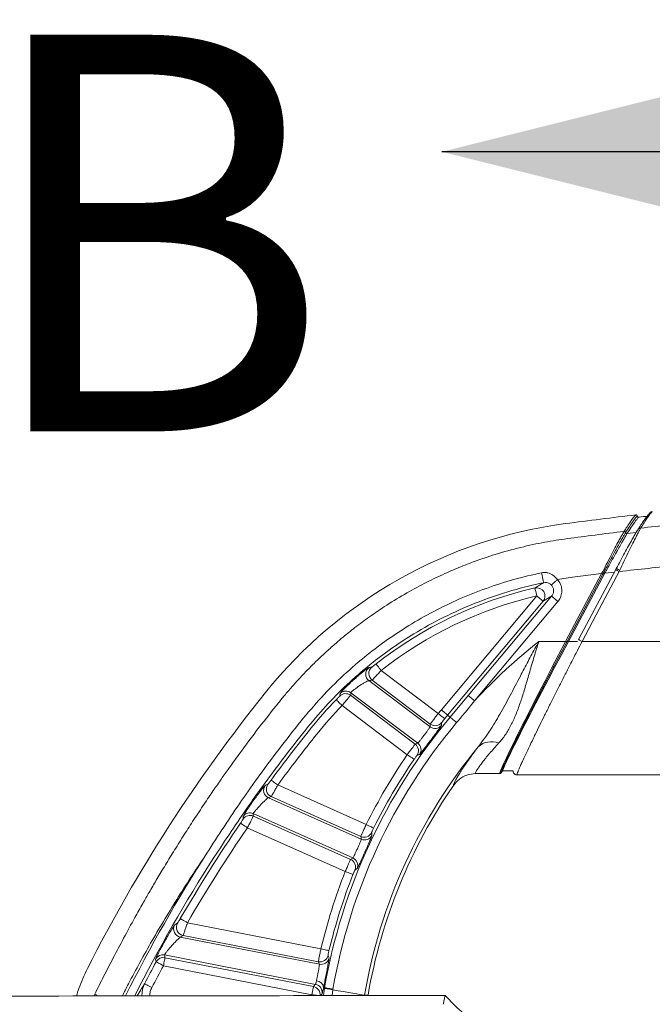
# Model space of a CAD drawing. Units: millimetres. Extents: x 0 to 2446, y 0 to 1540.
# Drawn here: x 1118 to 1179, y 716 to 811 of the extents above; entities that cross this region are included whole.
import ezdxf

# ---------------------------------------------------------------- set-up
doc = ezdxf.new("R2010")
doc.units = ezdxf.units.MM
doc.header["$LTSCALE"] = 5.5
doc.layers.add('AM_5', color=3, linetype='Continuous', lineweight=25)
doc.styles.add('SLDTEXTSTYLE0', font='TXT', dxfattribs={"width": 0.75})
doc.styles.get("Standard").update_dxf_attribs({"font": 'ISOCP.SHX', "bigfont": 'EXTFONT.SHX'})
doc.dimstyles.new('AM_JIS$0', dxfattribs={"dimtxt": 3.5, "dimasz": 2.5, "dimexe": 1, "dimexo": 1, "dimgap": 1.5, "dimtad": 3, "dimdsep": 46, "dimtxsty": 'STANDARD', "dimblk": 'OPEN30', "dimcen": 0, "dimclrd": 256, "dimclre": 256, "dimclrt": 2, "dimadec": 0, "dimazin": 2, "dimtp": 0.1, "dimtm": 0.1, "dimtfac": 0.71, "dimtmove": 0, "dimatfit": 3, "dimldrblk": 'OPEN30', "dimfxl": 1, "dimlwd": -1, "dimlwe": -1, "dimarcsym": 0})

# ---------------------------------------------------------------- blocks, each defined once
blk = doc.blocks.new('_Open30')
at = {"color": 0, "linetype": 'ByBlock', "lineweight": -2}
for p, q in [((-1, 0.2679), (0, 0)), ((0, 0), (-1, -0.2679)), ((0, 0), (-1, 0))]:
    blk.add_line(p, q, dxfattribs=at)
blk = doc.blocks.new('*D6')
at = {"layer": 'AM_5', "linetype": 'ByBlock'}
for p, q in [((994.252, 537.315), (994.252, 835.507)), ((1466.252, 715.156), (1466.252, 835.507)), ((1008.002, 830.007), (1452.502, 830.007))]:
    blk.add_line(p, q, dxfattribs=at)
at = {"layer": 'Defpoints', "color": 0}
for p in [(1466.252, 830.007), (1466.252, 709.656), (994.252, 531.815)]:
    blk.add_point(p, dxfattribs=at)
at = {"layer": 'AM_5', "xscale": 13.75, "yscale": 13.75, "zscale": 13.75, "rotation": 180}
blk.add_blockref('_Open30', (994.252, 830.007), dxfattribs=at)
at = {"layer": 'AM_5', "xscale": 13.75, "yscale": 13.75, "zscale": 13.75}
blk.add_blockref('_Open30', (1466.252, 830.007), dxfattribs=at)
at = {"layer": 'AM_5', "color": 2, "insert": (1230.252, 847.884), "char_height": 19.25, "attachment_point": 5}
blk.add_mtext('472', dxfattribs=at)

msp = doc.modelspace()

# ---------------------------------------------------------------- linework, layer by layer
at = {"color": 7, "linetype": 'Continuous', "lineweight": 30}
msp.add_line((1230.252, 797.997), (1158.624, 797.997), dxfattribs=at)
at = {"color": 8, "linetype": 'Continuous', "lineweight": 15}
for p, q in [((1178.385, 763.037), (1178.459, 763.117)), ((1176.42, 761.312), (1177.29, 761.417)), ((1175.209, 757.621), (1174.284, 757.512)), ((1170.797, 750.955), (1171.664, 750.955)), ((1147.759, 720.546), (1147.751, 720.419)), ((1125.163, 716.895), (1125.235, 717.053)), ((1147.237, 716.928), (1147.327, 717.628)), ((1148.131, 717.49), (1148.059, 716.929)), ((1146.101, 716.926), (1146.114, 717.018))]:
    msp.add_line(p, q, dxfattribs=at)
at = {"color": 7, "linetype": 'Continuous', "lineweight": 15}
for p, q in [((1178.475, 763.07), (1178.434, 762.993)), ((1175.333, 757.854), (1171.759, 751.133)), ((1175.333, 757.854), (1175.389, 757.959)), ((1171.167, 757.12), (1169.724, 756.906)), ((1170.509, 750.955), (1173.976, 757.475)), ((1174.088, 757.416), (1170.621, 750.895)), ((1170.685, 751.014), (1174.088, 757.416)), ((1174.283, 757.512), (1170.797, 750.955)), ((1173.976, 757.475), (1171.167, 757.12)), ((1174.172, 757.573), (1174.088, 757.416)), ((1174.088, 757.416), (1174.172, 757.572)), ((1174.228, 757.679), (1174.172, 757.573)), ((1174.172, 757.572), (1174.228, 757.679)), ((1158.561, 744.386), (1167.74, 755.325)), ((1161.149, 745.754), (1169.169, 755.311)), ((1168.348, 754.815), (1159.169, 743.876)), ((1169.777, 754.801), (1161.757, 745.244)), ((1167.948, 750.955), (1170.509, 750.955)), ((1172.096, 750.955), (1288.409, 750.955)), ((1152.774, 748.167), (1158.265, 744.03)), ((1151.602, 747.186), (1157.478, 742.758)), ((1157.499, 743.019), (1151.899, 747.238)), ((1149.823, 745.781), (1156.046, 741.091)), ((1156.291, 741.183), (1149.862, 746.027)), ((1159.406, 743.677), (1161.149, 745.754)), ((1155.286, 740.076), (1149.021, 744.797)), ((1159.406, 743.677), (1159.169, 743.876)), ((1161.85, 738.255), (1164.197, 738.255)), ((1164.372, 738.441), (1164.309, 738.322)), ((1164.484, 738.509), (1165.459, 738.509)), ((1165.847, 738.128), (1165.818, 738.132)), ((1165.847, 738.128), (1188.469, 738.128)), ((1142.828, 737.162), (1151.337, 733.373)), ((1150.819, 732.216), (1142.203, 736.052)), ((1141.932, 735.931), (1150.856, 731.958)), ((1150.054, 730.156), (1140.477, 734.42)), ((1140.486, 734.174), (1149.837, 730.011)), ((1149.324, 728.851), (1139.904, 733.045)), ((1134.146, 723.927), (1146.985, 721.432)), ((1146.739, 720.187), (1133.726, 722.717)), ((1133.457, 722.545), (1146.834, 719.944)), ((1146.461, 718.007), (1131.938, 720.83)), ((1131.984, 720.572), (1146.265, 717.797)), ((1146.114, 717.018), (1131.833, 719.794)), ((1147.337, 717.69), (1147.236, 717.707)), ((1147.327, 717.628), (1147.337, 717.69)), ((1148.141, 717.55), (1148.131, 717.49))]:
    msp.add_line(p, q, dxfattribs=at)
at = {"color": 7, "linetype": 'Continuous', "lineweight": 15, "flags": 128}
for points in [[(1175.669, 757.675), (1173.77, 754.104), (1172.096, 750.955)], [(1167.74, 755.325), (1167.706, 755.472), (1167.673, 755.614), (1167.643, 755.746), (1167.616, 755.862), (1167.594, 755.958), (1167.577, 756.031), (1167.566, 756.078), (1167.562, 756.098)], [(1167.74, 755.325), (1167.856, 755.227), (1167.968, 755.133), (1168.071, 755.047), (1168.162, 754.97), (1168.238, 754.907), (1168.295, 754.859), (1168.332, 754.827), (1168.348, 754.815)], [(1169.169, 755.311), (1169.184, 755.299), (1169.221, 755.268), (1169.279, 755.219), (1169.354, 755.156), (1169.446, 755.079), (1169.549, 754.993), (1169.661, 754.899), (1169.777, 754.801)], [(1170.509, 750.955), (1170.531, 750.943), (1170.551, 750.932), (1170.57, 750.922), (1170.587, 750.913), (1170.601, 750.905), (1170.612, 750.9), (1170.618, 750.896), (1170.621, 750.895)], [(1170.685, 751.014), (1170.687, 751.013), (1170.694, 751.009), (1170.705, 751.004), (1170.719, 750.996), (1170.735, 750.987), (1170.755, 750.977), (1170.775, 750.966), (1170.797, 750.955)], [(1152.774, 748.167), (1152.68, 748.287), (1152.59, 748.401), (1152.507, 748.507), (1152.433, 748.601), (1152.372, 748.679), (1152.326, 748.738), (1152.296, 748.776), (1152.284, 748.791)], [(1148.785, 745.709), (1148.801, 745.803), (1148.827, 745.958)], [(1161.757, 745.244), (1161.641, 745.341), (1161.529, 745.435), (1161.426, 745.522), (1161.335, 745.598), (1161.259, 745.662), (1161.202, 745.71), (1161.165, 745.741), (1161.149, 745.754)], [(1149.021, 744.797), (1148.913, 744.902), (1148.808, 745.004), (1148.712, 745.098), (1148.626, 745.182), (1148.556, 745.251), (1148.502, 745.303), (1148.467, 745.337), (1148.453, 745.35)], [(1158.265, 744.03), (1158.382, 743.933), (1158.494, 743.84), (1158.598, 743.755), (1158.69, 743.679), (1158.766, 743.616), (1158.824, 743.568), (1158.861, 743.537), (1158.877, 743.525)], [(1158.561, 744.386), (1158.677, 744.289), (1158.789, 744.195), (1158.892, 744.108), (1158.984, 744.031), (1159.059, 743.968), (1159.117, 743.92), (1159.154, 743.889), (1159.169, 743.876)], [(1160.031, 743.152), (1159.913, 743.252), (1159.798, 743.348), (1159.692, 743.437), (1159.598, 743.516), (1159.52, 743.582), (1159.46, 743.631), (1159.422, 743.663), (1159.406, 743.677)], [(1158.592, 743.152), (1158.585, 743.055), (1158.573, 742.894)], [(1155.286, 740.076), (1155.41, 739.99), (1155.531, 739.908), (1155.642, 739.831), (1155.74, 739.764), (1155.822, 739.708), (1155.883, 739.666), (1155.923, 739.638), (1155.94, 739.627)], [(1156.462, 740.093), (1156.371, 740.059), (1156.219, 740.003)], [(1141.614, 737.122), (1141.716, 737.168), (1141.885, 737.244)], [(1142.828, 737.162), (1142.706, 737.252), (1142.589, 737.338), (1142.48, 737.418), (1142.384, 737.489), (1142.304, 737.548), (1142.244, 737.592), (1142.205, 737.621), (1142.189, 737.632)], [(1139.51, 733.9), (1139.507, 733.993), (1139.502, 734.147)], [(1139.904, 733.045), (1139.779, 733.13), (1139.659, 733.213), (1139.547, 733.289), (1139.449, 733.356), (1139.368, 733.412), (1139.306, 733.455), (1139.266, 733.482), (1139.25, 733.493)], [(1151.337, 733.373), (1151.473, 733.306), (1151.603, 733.241), (1151.724, 733.18), (1151.831, 733.127), (1151.919, 733.083), (1151.986, 733.05), (1152.029, 733.028), (1152.047, 733.019)], [(1151.854, 732.592), (1151.868, 732.496), (1151.893, 732.336)], [(1149.324, 728.851), (1149.465, 728.796), (1149.601, 728.742), (1149.726, 728.693), (1149.837, 728.649), (1149.929, 728.613), (1149.999, 728.586), (1150.044, 728.568), (1150.062, 728.561)], [(1150.466, 729.132), (1150.385, 729.079), (1150.25, 728.99)], [(1132.92, 723.717), (1133.022, 723.783), (1133.19, 723.891)], [(1134.146, 723.927), (1134.015, 724.004), (1133.889, 724.077), (1133.772, 724.145), (1133.669, 724.204), (1133.583, 724.254), (1133.519, 724.292), (1133.477, 724.316), (1133.46, 724.326)], [(1146.985, 721.432), (1147.132, 721.396), (1147.274, 721.362), (1147.405, 721.331), (1147.521, 721.303), (1147.617, 721.28), (1147.69, 721.262), (1147.737, 721.251), (1147.756, 721.246)], [(1131.833, 719.794), (1131.699, 719.866), (1131.571, 719.935), (1131.452, 719.999), (1131.347, 720.056), (1131.26, 720.103), (1131.194, 720.138), (1131.152, 720.161), (1131.134, 720.171)], [(1131.833, 719.794), (1131.861, 719.941), (1131.889, 720.083), (1131.914, 720.214), (1131.937, 720.331), (1131.956, 720.428), (1131.97, 720.502), (1131.98, 720.551), (1131.984, 720.572)], [(1147.664, 720.787), (1147.699, 720.696), (1147.759, 720.546)], [(1146.114, 717.018), (1146.143, 717.165), (1146.17, 717.307), (1146.196, 717.438), (1146.218, 717.555), (1146.237, 717.652), (1146.252, 717.726), (1146.261, 717.775), (1146.265, 717.797)], [(1148.131, 717.49), (1147.979, 717.516), (1147.831, 717.542), (1147.694, 717.565), (1147.573, 717.586), (1147.473, 717.603), (1147.396, 717.616), (1147.347, 717.624), (1147.327, 717.628)], [(1148.141, 717.55), (1147.989, 717.577), (1147.842, 717.602), (1147.705, 717.626), (1147.584, 717.647), (1147.483, 717.664), (1147.407, 717.678), (1147.358, 717.686), (1147.337, 717.69)], [(1151.169, 716.968), (1151.107, 716.978), (1150.959, 717.004), (1150.73, 717.043), (1150.425, 717.096), (1150.054, 717.16), (1149.626, 717.233), (1149.154, 717.314), (1148.651, 717.401), (1148.131, 717.49)], [(1151.169, 716.968), (1151.285, 716.968), (1151.511, 716.967)]]:
    msp.add_lwpolyline(points, dxfattribs=at)
at = {"color": 8, "linetype": 'Continuous', "lineweight": 15, "flags": 128}
for points in [[(1172.096, 750.955), (1172.029, 750.99), (1171.965, 751.024), (1171.906, 751.055), (1171.855, 751.083), (1171.813, 751.105), (1171.782, 751.121), (1171.764, 751.131), (1171.759, 751.133)], [(1129.744, 716.903), (1129.816, 717.542), (1130.02, 718.06), (1130.02, 718.06), (1130.02, 718.06)], [(1147.094, 717.11), (1147.028, 717.04), (1146.92, 716.927)], [(1146.114, 717.018), (1146.264, 716.997), (1146.408, 716.976), (1146.542, 716.957), (1146.66, 716.94), (1146.758, 716.926), (1146.761, 716.925)]]:
    msp.add_lwpolyline(points, dxfattribs=at)
at = {"color": 7, "linetype": 'Continuous', "lineweight": 15}
for centre, radius, start, end in [((1230.252, 308.995), 457.2, 96.65522, 97.51111), ((1230.252, 308.995), 456.946, 96.51148, 96.62339), ((1176.298, 718.203), 44.45, 97.51111, 141.19337), ((1173.777, 754.339), 3.963, 60.57904, 66.00485), ((998.755, 722.392), 173.052, 11.39891, 11.7236), ((1175.055, 759.024), 1.578, 238.4324, 243.11294), ((1176.298, 718.203), 38.889, 102.98274, 128.13463), ((1167.735, 755.322), 0.795, 320.3897, 102.59326), ((1176.298, 718.203), 38.095, 102.98274, 128.13463), ((1201.566, 708.301), 54.31, 128.244, 137.1381), ((1152.082, 747.82), 0.795, 129.4622, 232.84731), ((1152.38, 747.872), 0.795, 129.0674, 232.84604), ((1260.42, 650.551), 152.4, 141.19337, 153.09084), ((1149.345, 745.146), 0.795, 53.07646, 134.88059), ((1149.385, 745.392), 0.795, 53.07354, 134.58116), ((1176.298, 718.203), 38.889, 135.7267, 141.19337), ((1176.298, 718.203), 38.095, 135.7267, 141.19337), ((1201.566, 708.301), 55.035, 140, 170.1774), ((1201.566, 708.301), 56.139, 140, 140.47297), ((1201.566, 708.301), 55.345, 140, 140.47297), ((1201.566, 708.301), 54.219, 140, 170.1774), ((1157.955, 743.394), 0.795, 233.09353, 321.03952), ((1157.976, 743.654), 0.795, 233.09549, 320.8175), ((1260.42, 650.551), 146.839, 141.19337, 143.62704), ((1260.42, 650.551), 146.045, 141.19337, 143.62704), ((1201.566, 708.301), 51.136, 140.4888, 170.24193), ((1155.567, 740.457), 0.795, 325.18092, 52.90584), ((1155.811, 740.549), 0.795, 324.96092, 52.90566), ((1163.359, 739.476), 1.844, 67.24379, 132.49216), ((1201.566, 708.301), 56.139, 145.52703, 153.47297), ((1201.566, 708.301), 55.345, 145.52703, 153.47297), ((1142.258, 736.656), 0.795, 144.1008, 245.8551), ((1142.528, 736.777), 0.795, 144.00082, 245.85337), ((1201.566, 708.301), 50.8, 145.38705, 170.17738), ((1140.154, 733.694), 0.795, 66.06934, 145.22142), ((1140.163, 733.448), 0.795, 66.06813, 145.29812), ((1260.42, 650.551), 146.839, 145.60821, 149.83978), ((1260.42, 650.551), 146.045, 145.60821, 149.83978), ((1151.141, 732.942), 0.795, 246.09272, 333.82024), ((1151.178, 732.684), 0.795, 246.09479, 334.03827), ((1260.42, 650.551), 147.149, 147.23344, 153.19527), ((1149.512, 729.285), 0.795, 338.18065, 65.90618), ((1149.73, 729.43), 0.795, 337.96085, 65.90519), ((1201.566, 708.301), 56.139, 158.52703, 166.47297), ((1201.566, 708.301), 55.345, 158.52703, 166.47297), ((1133.611, 723.324), 0.795, 150.35919, 258.82321), ((1133.88, 723.497), 0.795, 150.24871, 258.82104), ((1131.787, 720.05), 0.794, 79.05031, 151.50834), ((1260.42, 650.551), 146.839, 151.69793, 152.62974), ((1328.466, 754.903), 200.365, 189.90717, 189.9823), ((1131.833, 719.792), 0.794, 79.051, 151.58688), ((1146.89, 720.968), 0.795, 259.09346, 346.81891), ((1146.985, 720.724), 0.795, 259.09358, 347.03888), ((1260.42, 650.551), 146.045, 151.69793, 152.62974), ((1146.308, 717.228), 0.795, 351.4943, 78.90834), ((1146.519, 717.625), 0.721, 6.57043, 87.40702), ((1146.112, 717.017), 0.795, 351.93865, 78.90838)]:
    msp.add_arc(centre, radius, start, end, dxfattribs=at)
at = {"color": 8, "linetype": 'Continuous', "lineweight": 15}
msp.add_arc((1260.42, 650.551), 147.942, 147.23344, 153.34764, dxfattribs=at)
at = {"color": 7, "linetype": 'Continuous', "lineweight": 15}
for centre, major_axis, ratio, start_param, end_param in [((1170.882, 750.955), (6.689, 12.699), 0.022987, 1.582904, 3.1537), ((1170.994, 750.895), (6.689, 12.572), 0.023117, 1.583096, 3.114666), ((1171.058, 751.014), (6.689, 12.572), 0.023117, 1.583096, 3.069799), ((1171.17, 750.955), (6.689, 12.445), 0.023248, 1.583292, 3.154088), ((1143.866, 675.164), (47.957, 63.641), 0.745659, 0.671312, 0.675752), ((1201.716, 751.933), (37.43, 49.671), 0.745659, 2.186566, 2.190918), ((1240.605, 760.107), (59.304, 78.7), 0.745659, 2.273177, 2.276114), ((1162.527, 656.494), (59.304, 78.7), 0.745659, 0.865479, 0.868416), ((1178.892, 467.436), (121.87, 273.725), 0.745659, 0.693236, 0.694388), ((1323.228, 791.62), (93.776, 210.624), 0.745659, 2.152021, 2.153166), ((1227.95, 767.562), (40.081, 90.023), 0.745659, 2.273177, 2.276114), ((1175.181, 649.04), (40.081, 90.023), 0.745659, 0.865479, 0.868416), ((1219.638, 440.746), (60.977, 313.7), 0.745659, 0.618354, 0.619544), ((1287.349, 789.09), (40.187, 206.745), 0.745659, 2.047595, 2.048901), ((1213.943, 771.978), (18.803, 96.732), 0.745659, 2.273177, 2.276114), ((1169.877, 678.449), (10.2, 52.475), 0.745659, 0.872622, 0.878574)]:
    msp.add_ellipse(centre, major_axis=major_axis, ratio=ratio, start_param=start_param, end_param=end_param, dxfattribs=at)
at = {"color": 8, "linetype": 'Continuous', "lineweight": 15}
for centre, start_param, end_param in [((1170.994, 750.895), 3.114666, 3.154157), ((1171.058, 751.014), 3.069799, 3.153628)]:
    msp.add_ellipse(centre, major_axis=(6.689, 12.572), ratio=0.023117, start_param=start_param, end_param=end_param, dxfattribs=at)
at = {"color": 7, "linetype": 'Continuous', "lineweight": 15}
for points, knots in [([(1177.727, 761.84), (1178.651, 761.949), (1180.56, 762.172), (1183.516, 762.498), (1186.363, 762.796), (1188.388, 762.997), (1189.531, 763.106), (1190.027, 763.153), (1190.456, 763.193), (1190.995, 763.243), (1191.716, 763.31), (1192.824, 763.409), (1194.239, 763.533), (1195.984, 763.679), (1198.016, 763.841), (1199.911, 763.983), (1201.597, 764.103), (1202.963, 764.195), (1204.266, 764.28), (1205.471, 764.354), (1206.582, 764.42), (1208.092, 764.506), (1209.955, 764.604), (1212.126, 764.708), (1214.133, 764.794), (1216.047, 764.866), (1218.029, 764.933), (1221.104, 765.02), (1225.214, 765.102), (1228.587, 765.116), (1230.252, 765.122)], [0, 0, 0, 0, 0.052976, 0.109456, 0.169441, 0.216035, 0.225413, 0.234864, 0.24439, 0.249999, 0.265691, 0.285617, 0.313401, 0.346653, 0.385373, 0.429563, 0.454893, 0.481724, 0.507546, 0.529311, 0.550467, 0.571014, 0.615451, 0.656744, 0.694894, 0.729901, 0.765848, 0.80787, 0.905167, 1, 1, 1, 1]), ([(1178.851, 763.424), (1178.815, 763.39), (1178.74, 763.32), (1178.565, 763.098), (1178.337, 762.778), (1178.062, 762.367), (1177.839, 762.016), (1177.727, 761.84)], [0, 0, 0, 0, 0.187194, 0.390117, 0.593642, 0.796533, 1, 1, 1, 1]), ([(1178.652, 763.336), (1178.681, 763.358), (1178.74, 763.403), (1178.814, 763.417), (1178.851, 763.424)], [0, 0, 0, 0, 0.491733, 1, 1, 1, 1]), ([(1176.133, 761.525), (1176.148, 761.548), (1176.22, 761.662), (1176.401, 761.944), (1176.649, 762.321), (1176.909, 762.694), (1177.125, 762.98), (1177.219, 763.069), (1177.265, 763.114)], [0, 0, 0, 0, 0.025364, 0.12683, 0.330109, 0.533385, 0.766694, 1, 1, 1, 1]), ([(1176.282, 761.426), (1176.417, 761.638), (1176.689, 762.062), (1176.921, 762.399), (1177.106, 762.656), (1177.267, 762.868), (1177.357, 762.955), (1177.406, 763.002)], [0, 0, 0, 0, 0.249338, 0.49867, 0.549618, 0.753479, 1, 1, 1, 1]), ([(1177.547, 762.891), (1177.498, 762.843), (1177.407, 762.756), (1177.246, 762.544), (1177.061, 762.287), (1176.828, 761.948), (1176.556, 761.524), (1176.42, 761.312)], [0, 0, 0, 0, 0.246726, 0.450535, 0.501471, 0.750732, 1, 1, 1, 1]), ([(1177.265, 763.114), (1177.28, 763.114), (1177.308, 763.114), (1177.349, 763.097), (1177.381, 763.068), (1177.4, 763.035), (1177.405, 763.011), (1177.406, 763.002)], [0, 0, 0, 0, 0.21475, 0.42953, 0.643945, 0.858077, 1, 1, 1, 1]), ([(1177.406, 763.002), (1177.409, 762.988), (1177.415, 762.96), (1177.441, 762.925), (1177.477, 762.9), (1177.514, 762.889), (1177.538, 762.89), (1177.547, 762.891)], [0, 0, 0, 0, 0.214367, 0.428636, 0.642828, 0.857105, 1, 1, 1, 1]), ([(1177.434, 761.653), (1177.545, 761.828), (1177.769, 762.177), (1178.08, 762.636), (1178.296, 762.942), (1178.374, 763.024), (1178.385, 763.037)], [0, 0, 0, 0, 0.269447, 0.539655, 0.930934, 1, 1, 1, 1]), ([(1178.652, 763.335), (1178.641, 763.326), (1178.584, 763.283), (1178.522, 763.216), (1178.454, 763.132), (1178.428, 763.1)], [0, 0, 0, 0, 0.133495, 0.667984, 1, 1, 1, 1]), ([(1170.678, 760.833), (1171.566, 760.949), (1173.384, 761.186), (1175.203, 761.41), (1176.133, 761.525)], [0, 0, 0, 0, 0.488702, 1, 1, 1, 1]), ([(1173.976, 757.475), (1173.976, 757.475), (1174.14, 757.757), (1174.416, 758.349), (1174.859, 759.178), (1175.263, 759.949), (1175.59, 760.558), (1175.838, 761.01), (1175.976, 761.258), (1176.073, 761.422), (1176.108, 761.491), (1176.133, 761.525), (1176.133, 761.525)], [0, 0, 0, 0, 0.000009, 0.168967, 0.33787, 0.502286, 0.666496, 0.780189, 0.893795, 0.931099, 0.99999, 1, 1, 1, 1]), ([(1175.389, 757.959), (1175.522, 758.209), (1175.793, 758.717), (1176.193, 759.456), (1176.581, 760.164), (1176.897, 760.733), (1177.141, 761.162), (1177.316, 761.463), (1177.395, 761.591), (1177.434, 761.653)], [0, 0, 0, 0, 0.159483, 0.323284, 0.487293, 0.657406, 0.772315, 0.890302, 1, 1, 1, 1]), ([(1177.727, 761.84), (1177.727, 761.84), (1177.688, 761.788), (1177.615, 761.627), (1177.442, 761.306), (1177.206, 760.84), (1176.895, 760.215), (1176.517, 759.443), (1176.122, 758.626), (1175.856, 758.069), (1175.724, 757.791)], [0, 0, 0, 0, 0.000011, 0.111288, 0.228585, 0.345961, 0.512567, 0.679354, 0.839657, 1, 1, 1, 1]), ([(1176.133, 761.525), (1176.145, 761.525), (1176.167, 761.525), (1176.2, 761.513), (1176.228, 761.494), (1176.251, 761.469), (1176.267, 761.44), (1176.27, 761.42), (1176.272, 761.411)], [0, 0, 0, 0, 0.170665, 0.34132, 0.51201, 0.682683, 0.853295, 1, 1, 1, 1]), ([(1177.727, 761.84), (1177.697, 761.836), (1177.635, 761.828), (1177.552, 761.787), (1177.481, 761.73), (1177.449, 761.679), (1177.434, 761.653)], [0, 0, 0, 0, 0.250005, 0.500011, 0.750013, 1, 1, 1, 1]), ([(1142.901, 745.061), (1143.121, 745.331), (1143.568, 745.879), (1144.273, 746.693), (1145.019, 747.514), (1145.808, 748.338), (1146.642, 749.165), (1147.522, 749.991), (1148.348, 750.725), (1149.259, 751.495), (1150.32, 752.345), (1151.716, 753.38), (1153.378, 754.504), (1155.212, 755.617), (1157.076, 756.62), (1158.808, 757.448), (1160.185, 758.036), (1161.232, 758.447), (1161.986, 758.725), (1162.814, 759.013), (1164.198, 759.463), (1166.13, 759.997), (1168.446, 760.503), (1169.953, 760.726), (1170.678, 760.833)], [0, 0, 0, 0, 0.031904, 0.064796, 0.09868, 0.133556, 0.169425, 0.206288, 0.244147, 0.270703, 0.315635, 0.368741, 0.430025, 0.499496, 0.565311, 0.623988, 0.67552, 0.70254, 0.727076, 0.749127, 0.7829, 0.860469, 0.932837, 1, 1, 1, 1]), ([(1174.228, 757.679), (1174.308, 757.828), (1174.53, 758.244), (1174.89, 758.914), (1175.266, 759.612), (1175.59, 760.205), (1175.846, 760.668), (1176.05, 761.033), (1176.188, 761.273), (1176.249, 761.373), (1176.272, 761.411)], [0, 0, 0, 0, 0.094293, 0.262837, 0.431276, 0.567187, 0.702989, 0.817312, 0.931551, 1, 1, 1, 1]), ([(1176.411, 761.297), (1176.387, 761.259), (1176.325, 761.158), (1176.185, 760.917), (1175.976, 760.552), (1175.717, 760.092), (1175.389, 759.505), (1175.008, 758.82), (1174.645, 758.165), (1174.421, 757.761), (1174.341, 757.616)], [0, 0, 0, 0, 0.068748, 0.183338, 0.298016, 0.43392, 0.56994, 0.737998, 0.906163, 1, 1, 1, 1]), ([(1176.272, 761.411), (1176.276, 761.395), (1176.284, 761.364), (1176.317, 761.325), (1176.361, 761.3), (1176.394, 761.298), (1176.411, 761.297)], [0, 0, 0, 0, 0.249983, 0.500006, 0.749989, 1, 1, 1, 1]), ([(1176.282, 761.426), (1176.285, 761.41), (1176.293, 761.379), (1176.327, 761.34), (1176.371, 761.315), (1176.404, 761.313), (1176.42, 761.312)], [0, 0, 0, 0, 0.249954, 0.499966, 0.749997, 1, 1, 1, 1]), ([(1230.252, 760.059), (1228.637, 760.059), (1225.475, 760.058), (1220.838, 760.03), (1216.41, 759.982), (1212.681, 759.92), (1209.607, 759.853), (1207.147, 759.789), (1204.738, 759.715), (1202.185, 759.625), (1198.325, 759.465), (1193.24, 759.201), (1187.177, 758.785), (1181.342, 758.293), (1177.536, 757.878), (1175.669, 757.675)], [0, 0, 0, 0, 0.088669, 0.173499, 0.254493, 0.331652, 0.37819, 0.423216, 0.466729, 0.510446, 0.563429, 0.678704, 0.789869, 0.896956, 1, 1, 1, 1]), ([(1175.669, 757.675), (1175.624, 757.699), (1175.534, 757.747), (1175.422, 757.806), (1175.345, 757.848), (1175.337, 757.852), (1175.333, 757.854)], [0, 0, 0, 0, 0.250003, 0.5, 0.75, 1, 1, 1, 1]), ([(1175.724, 757.791), (1175.705, 757.752), (1175.686, 757.714), (1175.669, 757.675), (1175.669, 757.675)], [0, 0, 0, 0, 0.99949, 1, 1, 1, 1]), ([(1145.073, 743.315), (1145.073, 743.315), (1145.713, 744.083), (1147.005, 745.614), (1149.138, 747.73), (1151.271, 749.571), (1153.376, 751.149), (1155.504, 752.552), (1157.813, 753.865), (1160.305, 755.062), (1162.877, 756.083), (1165.508, 756.938), (1167.302, 757.349), (1168.197, 757.554)], [0, 0, 0, 0, 0.000002, 0.10832, 0.21678, 0.325091, 0.413298, 0.501505, 0.600966, 0.700789, 0.800731, 0.900546, 1, 1, 1, 1]), ([(1168.197, 757.554), (1168.352, 757.571), (1168.551, 757.592), (1168.926, 757.517), (1169.329, 757.342), (1169.589, 757.055), (1169.724, 756.906)], [0, 0, 0, 0, 0.264517, 0.339432, 0.657772, 1, 1, 1, 1]), ([(1169.148, 756.367), (1169.163, 756.38), (1169.192, 756.408), (1169.328, 756.536), (1169.511, 756.707), (1169.653, 756.84), (1169.724, 756.906)], [0, 0, 0, 0, 0.249998, 0.499995, 0.749995, 1, 1, 1, 1]), ([(1169.724, 756.906), (1169.831, 756.767), (1170.047, 756.487), (1170.174, 755.959), (1170.129, 755.423), (1169.959, 755.034), (1169.813, 754.848), (1169.777, 754.801)], [0, 0, 0, 0, 0.227393, 0.458691, 0.690262, 0.922811, 1, 1, 1, 1]), ([(1173.976, 757.475), (1173.991, 757.468), (1174.02, 757.452), (1174.056, 757.433), (1174.082, 757.419), (1174.086, 757.417), (1174.088, 757.416)], [0, 0, 0, 0, 0.250003, 0.499994, 0.750002, 1, 1, 1, 1]), ([(1174.172, 757.572), (1174.174, 757.571), (1174.178, 757.569), (1174.204, 757.555), (1174.24, 757.536), (1174.269, 757.52), (1174.284, 757.513)], [0, 0, 0, 0, 0.250013, 0.499998, 0.750029, 1, 1, 1, 1]), ([(1174.341, 757.616), (1174.323, 757.581), (1174.306, 757.545), (1174.284, 757.513), (1174.284, 757.513)], [0, 0, 0, 0, 0.999546, 1, 1, 1, 1]), ([(1168.394, 756.593), (1168.311, 756.576), (1167.151, 756.335), (1164.932, 755.76), (1161.806, 754.667), (1158.782, 753.318), (1156.152, 751.868), (1153.896, 750.397), (1151.831, 748.866), (1149.737, 747.076), (1147.642, 745.016), (1146.382, 743.517), (1145.752, 742.768)], [0, 0, 0, 0, 0.009394, 0.131365, 0.253773, 0.37618, 0.49815, 0.586376, 0.674602, 0.783017, 0.891585, 1, 1, 1, 1]), ([(1167.562, 756.098), (1167.71, 756.187), (1167.99, 756.355), (1168.264, 756.517), (1168.394, 756.593)], [0, 0, 0, 0, 0.529169, 1, 1, 1, 1]), ([(1169.148, 756.367), (1169.081, 756.424), (1168.945, 756.539), (1168.68, 756.622), (1168.492, 756.603), (1168.394, 756.593)], [0, 0, 0, 0, 0.317276, 0.640559, 1, 1, 1, 1]), ([(1169.169, 755.311), (1169.188, 755.335), (1169.261, 755.428), (1169.348, 755.623), (1169.372, 755.892), (1169.309, 756.157), (1169.201, 756.297), (1169.148, 756.367)], [0, 0, 0, 0, 0.077874, 0.311768, 0.543421, 0.7738, 1, 1, 1, 1]), ([(1169.169, 755.311), (1169.04, 755.234), (1168.769, 755.072), (1168.493, 754.903), (1168.348, 754.815)], [0, 0, 0, 0, 0.475992, 1, 1, 1, 1]), ([(1162.114, 740.835), (1162.48, 741.327), (1163.217, 742.315), (1164.211, 743.98), (1165.183, 745.758), (1166.071, 747.466), (1166.893, 749.038), (1167.488, 750.14), (1167.846, 750.776), (1167.942, 750.945), (1167.948, 750.955)], [0, 0, 0, 0, 0.167738, 0.336973, 0.512465, 0.689388, 0.820474, 0.95224, 0.997294, 1, 1, 1, 1]), ([(1167.948, 750.955), (1167.944, 750.943), (1167.884, 750.764), (1167.665, 750.096), (1167.318, 748.945), (1166.916, 747.544), (1166.533, 746.235), (1166.15, 745.034), (1165.735, 743.909), (1165.263, 742.885), (1164.728, 741.957), (1164.291, 741.436), (1164.072, 741.176)], [0, 0, 0, 0, 0.003081, 0.047753, 0.178124, 0.308502, 0.424591, 0.540976, 0.657042, 0.771282, 0.885845, 1, 1, 1, 1]), ([(1172.096, 750.955), (1171.947, 750.667), (1171.613, 750.019), (1171.097, 749.013), (1170.547, 747.935), (1170.004, 746.865), (1169.476, 745.818), (1168.97, 744.81), (1168.485, 743.838), (1168.023, 742.904), (1167.648, 742.14), (1167.227, 741.274), (1166.875, 740.54), (1166.557, 739.864), (1166.349, 739.414), (1166.176, 739.03), (1166.037, 738.71), (1165.931, 738.455), (1165.863, 738.268), (1165.83, 738.15), (1165.841, 738.135), (1165.847, 738.128)], [0, 0, 0, 0, 0.04547, 0.102527, 0.159583, 0.218045, 0.276504, 0.333728, 0.390948, 0.449874, 0.508795, 0.543351, 0.633772, 0.680099, 0.726423, 0.770994, 0.815563, 0.861361, 0.907158, 0.953403, 1, 1, 1, 1]), ([(1148.827, 745.958), (1148.843, 745.984), (1148.876, 746.035), (1149.103, 746.284), (1149.438, 746.623), (1149.861, 747.027), (1150.328, 747.449), (1150.791, 747.845), (1151.19, 748.166), (1151.484, 748.385), (1151.546, 748.417), (1151.577, 748.433)], [0, 0, 0, 0, 0.107635, 0.215786, 0.324775, 0.435315, 0.547867, 0.662246, 0.777213, 0.890636, 1, 1, 1, 1]), ([(1151.577, 748.433), (1151.615, 748.44), (1151.715, 748.459), (1151.816, 748.477), (1151.879, 748.489)], [0, 0, 0, 0, 0.376033, 1, 1, 1, 1]), ([(1151.879, 748.489), (1151.887, 748.493), (1151.903, 748.501), (1151.978, 748.556), (1152.082, 748.634), (1152.19, 748.718), (1152.259, 748.772), (1152.284, 748.791)], [0, 0, 0, 0, 0.212884, 0.426663, 0.645953, 0.87331, 1, 1, 1, 1]), ([(1152.774, 748.167), (1152.72, 748.109), (1152.568, 747.945), (1152.332, 747.69), (1152.106, 747.449), (1151.946, 747.281), (1151.915, 747.253), (1151.899, 747.238)], [0, 0, 0, 0, 0.124017, 0.3475, 0.565796, 0.78197, 1, 1, 1, 1]), ([(1151.602, 747.186), (1151.58, 747.181), (1151.535, 747.172), (1151.339, 747.079), (1151.079, 746.939), (1150.783, 746.76), (1150.488, 746.562), (1150.225, 746.367), (1150.02, 746.198), (1149.885, 746.072), (1149.87, 746.042), (1149.862, 746.027)], [0, 0, 0, 0, 0.108893, 0.22323, 0.340069, 0.456181, 0.569452, 0.679502, 0.787159, 0.89373, 1, 1, 1, 1]), ([(1148.453, 745.35), (1148.492, 745.39), (1148.569, 745.469), (1148.67, 745.576), (1148.745, 745.657), (1148.78, 745.698), (1148.783, 745.706), (1148.785, 745.709)], [0, 0, 0, 0, 0.226095, 0.451266, 0.67371, 0.892749, 1, 1, 1, 1]), ([(1149.823, 745.781), (1149.819, 745.775), (1149.807, 745.757), (1149.721, 745.646), (1149.54, 745.424), (1149.297, 745.128), (1149.113, 744.907), (1149.021, 744.797)], [0, 0, 0, 0, 0.108667, 0.330024, 0.55306, 0.776787, 1, 1, 1, 1]), ([(1125.235, 717.053), (1125.518, 717.622), (1126.1, 718.796), (1127.025, 720.596), (1128.023, 722.482), (1128.975, 724.223), (1129.795, 725.683), (1130.483, 726.882), (1131.171, 728.059), (1131.946, 729.357), (1132.807, 730.765), (1133.712, 732.209), (1134.662, 733.686), (1135.595, 735.1), (1136.49, 736.422), (1137.295, 737.586), (1138.145, 738.791), (1139.378, 740.497), (1140.982, 742.643), (1142.28, 744.279), (1142.901, 745.061)], [0, 0, 0, 0, 0.057484, 0.118449, 0.1829, 0.250451, 0.29775, 0.334368, 0.375455, 0.421014, 0.471044, 0.524667, 0.575162, 0.629786, 0.677895, 0.719488, 0.75779, 0.811174, 0.90975, 1, 1, 1, 1]), ([(1161.757, 745.244), (1161.423, 744.834), (1160.852, 744.133), (1160.272, 743.44), (1160.031, 743.152)], [0, 0, 0, 0, 0.585428, 1, 1, 1, 1]), ([(1157.499, 743.019), (1157.503, 743.025), (1157.514, 743.044), (1157.598, 743.16), (1157.771, 743.39), (1158.002, 743.692), (1158.177, 743.917), (1158.265, 744.03)], [0, 0, 0, 0, 0.112579, 0.334297, 0.556117, 0.778112, 1, 1, 1, 1]), ([(1136.018, 730.62), (1136.564, 731.468), (1137.657, 733.162), (1139.911, 736.51), (1142.375, 739.904), (1144.35, 742.401), (1145.073, 743.315)], [0, 0, 0, 0, 0.193873, 0.387729, 0.77604, 1, 1, 1, 1]), ([(1145.752, 742.768), (1145.033, 741.861), (1143.07, 739.382), (1140.005, 735.214), (1137.792, 731.866), (1136.685, 730.191)], [0, 0, 0, 0, 0.223965, 0.611658, 1, 1, 1, 1]), ([(1156.291, 741.183), (1156.306, 741.193), (1156.335, 741.212), (1156.454, 741.356), (1156.615, 741.563), (1156.807, 741.818), (1157.011, 742.088), (1157.202, 742.343), (1157.357, 742.554), (1157.462, 742.708), (1157.472, 742.742), (1157.478, 742.758)], [0, 0, 0, 0, 0.111512, 0.222575, 0.333627, 0.444675, 0.555722, 0.666752, 0.777778, 0.888859, 1, 1, 1, 1]), ([(1158.573, 742.894), (1158.56, 742.867), (1158.534, 742.812), (1158.343, 742.545), (1158.065, 742.17), (1157.724, 741.716), (1157.362, 741.236), (1157.019, 740.782), (1156.736, 740.412), (1156.53, 740.153), (1156.485, 740.113), (1156.462, 740.093)], [0, 0, 0, 0, 0.111821, 0.223277, 0.334181, 0.444649, 0.554957, 0.66544, 0.776369, 0.887806, 1, 1, 1, 1]), ([(1158.877, 743.525), (1158.843, 743.484), (1158.776, 743.402), (1158.689, 743.291), (1158.626, 743.206), (1158.596, 743.163), (1158.593, 743.155), (1158.592, 743.152)], [0, 0, 0, 0, 0.220536, 0.441727, 0.663724, 0.886604, 1, 1, 1, 1]), ([(1155.286, 740.076), (1155.328, 740.134), (1155.454, 740.307), (1155.658, 740.584), (1155.859, 740.853), (1156.004, 741.042), (1156.032, 741.075), (1156.046, 741.091)], [0, 0, 0, 0, 0.112647, 0.334327, 0.556132, 0.778099, 1, 1, 1, 1]), ([(1159.757, 737.157), (1159.749, 737.166), (1159.731, 737.183), (1159.771, 737.304), (1159.86, 737.494), (1160.004, 737.761), (1160.204, 738.102), (1160.464, 738.518), (1160.783, 739.003), (1161.166, 739.557), (1161.604, 740.167), (1161.944, 740.612), (1162.114, 740.835)], [0, 0, 0, 0, 0.094523, 0.189763, 0.28612, 0.38248, 0.481866, 0.581258, 0.684445, 0.787641, 0.893815, 1, 1, 1, 1]), ([(1164.072, 741.176), (1163.917, 741.005), (1163.605, 740.663), (1163.191, 740.183), (1162.822, 739.736), (1162.515, 739.346), (1162.271, 739.018), (1162.082, 738.747), (1161.942, 738.53), (1161.856, 738.372), (1161.819, 738.273), (1161.84, 738.261), (1161.85, 738.255)], [0, 0, 0, 0, 0.102779, 0.205546, 0.311323, 0.417088, 0.512363, 0.607632, 0.705985, 0.804336, 0.901752, 1, 1, 1, 1]), ([(1156.219, 740.003), (1156.213, 739.998), (1156.201, 739.987), (1156.147, 739.918), (1156.073, 739.818), (1156, 739.714), (1155.955, 739.649), (1155.94, 739.627)], [0, 0, 0, 0, 0.223392, 0.446065, 0.66754, 0.888062, 1, 1, 1, 1]), ([(1161.85, 738.255), (1161.565, 738.226), (1160.994, 738.169), (1160.255, 737.758), (1159.915, 737.347), (1159.757, 737.157)], [0, 0, 0, 0, 0.349095, 0.698198, 1, 1, 1, 1]), ([(1164.309, 738.322), (1164.301, 738.31), (1164.285, 738.286), (1164.248, 738.263), (1164.217, 738.255), (1164.2, 738.255), (1164.197, 738.255)], [0, 0, 0, 0, 0.311522, 0.623174, 0.934807, 1, 1, 1, 1]), ([(1164.484, 738.509), (1164.47, 738.507), (1164.442, 738.504), (1164.404, 738.482), (1164.382, 738.459), (1164.374, 738.444), (1164.372, 738.441)], [0, 0, 0, 0, 0.311758, 0.623533, 0.935252, 1, 1, 1, 1]), ([(1165.459, 738.521), (1165.459, 738.512), (1165.457, 738.485), (1165.471, 738.404), (1165.527, 738.283), (1165.645, 738.174), (1165.769, 738.127), (1165.829, 738.133), (1165.84, 738.133)], [0, 0, 0, 0, 0.099154, 0.307017, 0.512066, 0.721589, 0.947698, 1, 1, 1, 1]), ([(1139.502, 734.147), (1139.512, 734.174), (1139.534, 734.23), (1139.707, 734.51), (1139.964, 734.902), (1140.29, 735.379), (1140.651, 735.889), (1141.008, 736.376), (1141.313, 736.776), (1141.538, 737.054), (1141.589, 737.1), (1141.614, 737.122)], [0, 0, 0, 0, 0.107848, 0.215816, 0.324471, 0.434948, 0.5476, 0.6619, 0.776471, 0.889619, 1, 1, 1, 1]), ([(1141.885, 737.244), (1141.892, 737.25), (1141.905, 737.262), (1141.962, 737.333), (1142.041, 737.434), (1142.121, 737.541), (1142.172, 737.609), (1142.189, 737.632)], [0, 0, 0, 0, 0.21656, 0.433285, 0.653592, 0.879213, 1, 1, 1, 1]), ([(1142.828, 737.162), (1142.791, 737.095), (1142.685, 736.902), (1142.517, 736.598), (1142.355, 736.308), (1142.238, 736.105), (1142.215, 736.07), (1142.203, 736.052)], [0, 0, 0, 0, 0.119549, 0.343176, 0.562838, 0.780711, 1, 1, 1, 1]), ([(1141.932, 735.931), (1141.913, 735.921), (1141.873, 735.9), (1141.711, 735.763), (1141.496, 735.564), (1141.249, 735.319), (1141.001, 735.061), (1140.779, 734.817), (1140.606, 734.614), (1140.493, 734.466), (1140.482, 734.435), (1140.477, 734.42)], [0, 0, 0, 0, 0.108932, 0.2221, 0.33814, 0.45458, 0.56902, 0.680173, 0.788149, 0.894348, 1, 1, 1, 1]), ([(1140.486, 734.174), (1140.483, 734.168), (1140.476, 734.148), (1140.415, 734.025), (1140.285, 733.77), (1140.107, 733.429), (1139.972, 733.173), (1139.904, 733.045)], [0, 0, 0, 0, 0.104778, 0.325852, 0.550006, 0.77552, 1, 1, 1, 1]), ([(1139.25, 733.493), (1139.281, 733.539), (1139.343, 733.63), (1139.423, 733.752), (1139.482, 733.845), (1139.508, 733.89), (1139.51, 733.898), (1139.51, 733.9)], [0, 0, 0, 0, 0.226627, 0.453092, 0.676681, 0.896119, 1, 1, 1, 1]), ([(1150.819, 732.216), (1150.821, 732.223), (1150.828, 732.245), (1150.883, 732.376), (1151, 732.639), (1151.157, 732.985), (1151.277, 733.244), (1151.337, 733.373)], [0, 0, 0, 0, 0.112579, 0.334299, 0.556117, 0.778107, 1, 1, 1, 1]), ([(1151.893, 732.336), (1151.886, 732.307), (1151.873, 732.248), (1151.747, 731.944), (1151.561, 731.517), (1151.331, 730.997), (1151.086, 730.448), (1150.854, 729.929), (1150.661, 729.504), (1150.519, 729.206), (1150.484, 729.157), (1150.466, 729.132)], [0, 0, 0, 0, 0.111821, 0.223277, 0.33418, 0.44465, 0.554956, 0.665441, 0.776369, 0.887805, 1, 1, 1, 1]), ([(1152.047, 733.019), (1152.024, 732.972), (1151.977, 732.877), (1151.917, 732.749), (1151.874, 732.652), (1151.855, 732.603), (1151.854, 732.595), (1151.854, 732.592)], [0, 0, 0, 0, 0.220534, 0.441724, 0.663727, 0.886607, 1, 1, 1, 1]), ([(1150.054, 730.156), (1150.066, 730.169), (1150.091, 730.194), (1150.174, 730.361), (1150.284, 730.599), (1150.415, 730.89), (1150.552, 731.199), (1150.681, 731.491), (1150.785, 731.732), (1150.852, 731.905), (1150.855, 731.94), (1150.856, 731.958)], [0, 0, 0, 0, 0.111513, 0.222576, 0.333626, 0.444677, 0.555721, 0.666753, 0.777776, 0.888859, 1, 1, 1, 1]), ([(1149.324, 728.851), (1149.352, 728.917), (1149.436, 729.114), (1149.572, 729.429), (1149.708, 729.737), (1149.806, 729.954), (1149.827, 729.992), (1149.837, 730.011)], [0, 0, 0, 0, 0.112648, 0.334329, 0.556134, 0.778099, 1, 1, 1, 1]), ([(1150.25, 728.99), (1150.245, 728.984), (1150.236, 728.97), (1150.199, 728.891), (1150.15, 728.777), (1150.101, 728.659), (1150.072, 728.585), (1150.062, 728.561)], [0, 0, 0, 0, 0.223395, 0.446077, 0.66755, 0.888066, 1, 1, 1, 1]), ([(1131.089, 720.429), (1131.096, 720.457), (1131.111, 720.512), (1131.249, 720.804), (1131.458, 721.215), (1131.732, 721.729), (1132.046, 722.296), (1132.367, 722.853), (1132.646, 723.317), (1132.85, 723.637), (1132.897, 723.691), (1132.92, 723.717)], [0, 0, 0, 0, 0.103673, 0.20742, 0.312985, 0.423164, 0.538616, 0.657896, 0.777459, 0.893076, 1, 1, 1, 1]), ([(1133.19, 723.891), (1133.196, 723.898), (1133.208, 723.912), (1133.257, 723.988), (1133.325, 724.098), (1133.396, 724.217), (1133.442, 724.296), (1133.46, 724.326)], [0, 0, 0, 0, 0.208744, 0.417503, 0.633441, 0.86152, 1, 1, 1, 1]), ([(1134.146, 723.927), (1134.118, 723.845), (1134.045, 723.625), (1133.932, 723.292), (1133.826, 722.987), (1133.751, 722.774), (1133.734, 722.736), (1133.726, 722.717)], [0, 0, 0, 0, 0.135433, 0.359398, 0.574288, 0.785615, 1, 1, 1, 1]), ([(1133.457, 722.545), (1133.436, 722.531), (1133.393, 722.503), (1133.218, 722.337), (1132.985, 722.098), (1132.72, 721.811), (1132.462, 721.518), (1132.237, 721.249), (1132.065, 721.032), (1131.953, 720.876), (1131.943, 720.846), (1131.938, 720.83)], [0, 0, 0, 0, 0.102771, 0.217449, 0.339898, 0.464179, 0.584225, 0.696691, 0.801452, 0.901556, 1, 1, 1, 1]), ([(1146.739, 720.187), (1146.74, 720.195), (1146.742, 720.217), (1146.767, 720.358), (1146.821, 720.64), (1146.897, 721.013), (1146.955, 721.292), (1146.985, 721.432)], [0, 0, 0, 0, 0.112579, 0.334298, 0.556115, 0.778114, 1, 1, 1, 1]), ([(1147.756, 721.246), (1147.744, 721.195), (1147.719, 721.092), (1147.69, 720.954), (1147.67, 720.85), (1147.662, 720.798), (1147.663, 720.789), (1147.664, 720.787)], [0, 0, 0, 0, 0.220518, 0.441716, 0.663726, 0.886602, 1, 1, 1, 1]), ([(1146.552, 718.345), (1146.563, 718.396), (1146.591, 718.533), (1146.644, 718.806), (1146.709, 719.136), (1146.769, 719.45), (1146.816, 719.708), (1146.843, 719.892), (1146.837, 719.927), (1146.834, 719.944)], [0, 0, 0, 0, 0.088449, 0.240358, 0.392257, 0.544142, 0.696014, 0.847966, 1, 1, 1, 1]), ([(1147.751, 720.419), (1147.751, 720.418), (1147.748, 720.375), (1147.703, 720.12), (1147.621, 719.676), (1147.512, 719.114), (1147.398, 718.526), (1147.303, 718.041), (1147.254, 717.797), (1147.236, 717.707)], [0, 0, 0, 0, 0.00436, 0.18388, 0.362514, 0.540444, 0.718113, 0.896068, 1, 1, 1, 1]), ([(1123.484, 716.893), (1123.552, 717.128), (1123.814, 718.036), (1124.22, 718.891), (1124.521, 719.524)], [0, 0, 0, 0, 0.259335, 1, 1, 1, 1]), ([(1130.019, 718.059), (1130.033, 718.052), (1130.059, 718.038), (1130.223, 717.953), (1130.453, 717.834), (1130.633, 717.741), (1130.724, 717.694)], [0, 0, 0, 0, 0.25, 0.499997, 0.75, 1, 1, 1, 1]), ([(1146.461, 718.007), (1146.464, 718.011), (1146.476, 718.025), (1146.503, 718.118), (1146.536, 718.269), (1146.552, 718.345)], [0, 0, 0, 0, 0.17527, 0.587709, 1, 1, 1, 1]), ([(1147.236, 717.707), (1147.208, 717.574), (1147.153, 717.305), (1147.112, 717.142), (1147.098, 717.117), (1147.094, 717.11)], [0, 0, 0, 0, 0.410387, 0.82388, 1, 1, 1, 1]), ([(1158.925, 716.942), (1158.895, 716.8), (1158.865, 716.659), (1158.822, 716.446), (1158.808, 716.375), (1158.776, 716.234), (1158.757, 716.163), (1158.748, 716.092)], [0, 0, 0, 0, 0.5, 0.5, 0.75, 0.75, 1, 1, 1, 1]), ([(1165.924, 711.641), (1165.269, 711.977), (1164.63, 712.341), (1163.384, 713.125), (1162.778, 713.543), (1161.605, 714.432), (1161.038, 714.902), (1159.948, 715.887), (1159.425, 716.403), (1158.924, 716.942)], [0, 0, 0, 0, 0.25, 0.25, 0.5, 0.5, 0.75, 0.75, 1, 1, 1, 1])]:
    msp.add_open_spline(points, degree=3, knots=knots, dxfattribs=at)
at = {"color": 8, "linetype": 'Continuous', "lineweight": 15}
for points, knots in [([(1136.019, 730.621), (1135.561, 729.94), (1134.634, 728.558), (1133.292, 726.457), (1131.99, 724.339), (1130.752, 722.233), (1129.58, 720.139), (1128.626, 718.366), (1128.082, 717.282), (1127.891, 716.9)], [0, 0, 0, 0, 0.154275, 0.312839, 0.468603, 0.621623, 0.771963, 0.919683, 1, 1, 1, 1]), ([(1129.309, 716.902), (1129.324, 716.928), (1129.48, 717.198), (1129.739, 717.626), (1129.929, 717.92), (1130.019, 718.059)], [0, 0, 0, 0, 0.053007, 0.552371, 1, 1, 1, 1]), ([(1125.235, 717.053), (1125.308, 717.017), (1125.382, 716.981), (1125.553, 716.897), (1125.554, 716.896)], [0, 0, 0, 0, 0.990515, 1, 1, 1, 1]), ([(1130.724, 717.694), (1130.666, 717.572), (1130.548, 717.322), (1130.532, 717.046), (1130.523, 716.904)], [0, 0, 0, 0, 0.488249, 1, 1, 1, 1])]:
    msp.add_open_spline(points, degree=3, knots=knots, dxfattribs=at)
at = {"color": 7, "linetype": 'Continuous', "lineweight": 15}
msp.add_open_spline([(1158.923, 716.942), (1144.776, 716.926), (1130.631, 716.906), (1116.487, 716.881)], degree=3, dxfattribs=at)
at = {"color": 7, "linetype": 'Continuous', "lineweight": 30}
msp.add_solid([(1158.624, 797.997), (1195.2, 788.853), (1195.2, 807.141)], dxfattribs=at)

# ---------------------------------------------------------------- texts
at = {"color": 7, "linetype": 'Continuous', "insert": (1113.782, 809.244), "char_height": 38.1, "attachment_point": 1, "style": 'SLDTEXTSTYLE0'}
msp.add_mtext('B', dxfattribs=at)

# ---------------------------------------------------------------- dimensions: what is measured, and where the dimension line sits
at = {"layer": 'AM_5'}
dim = msp.add_linear_dim(base=(1466.252, 830.007), p1=(994.252, 531.815), p2=(1466.252, 709.656), dimstyle='AM_JIS$0', override={"dimscale": 5.5, "dimblk1": 'Open30', "dimblk2": 'Open30', "dimtdec": 3, "dimtzin": 0, "dimarcsym": 1}, dxfattribs=at)
dim.commit()
dim.dimension.update_dxf_attribs({"geometry": '*D6', "text_midpoint": (1230.252, 847.884)})

doc.saveas('drawing.dxf')
